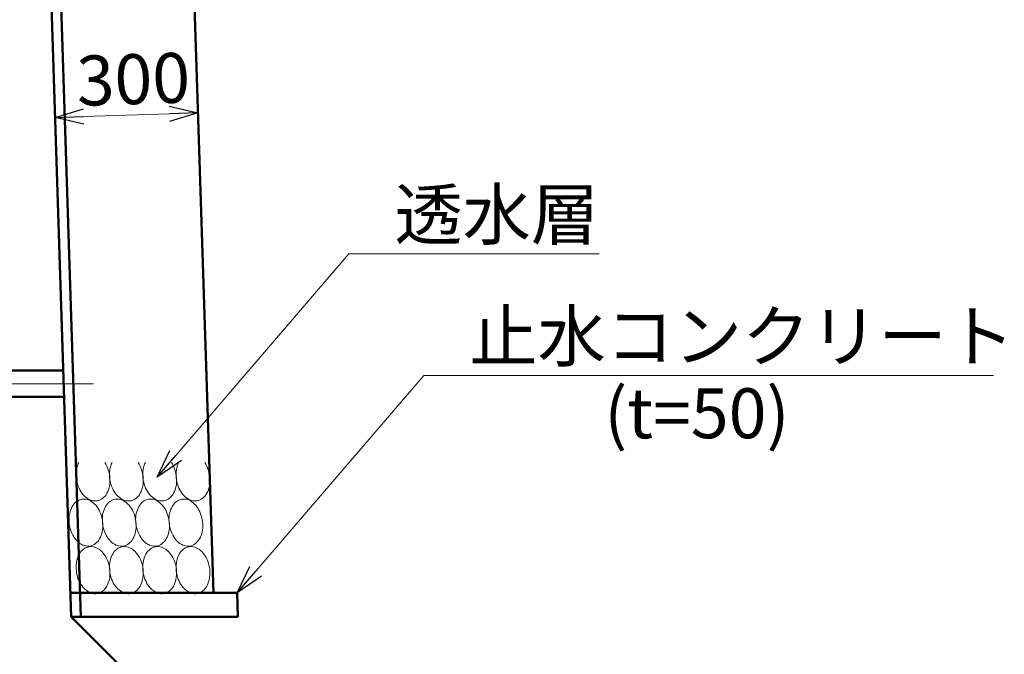
# Model space of a CAD drawing. Units: millimetres. Extents: x -1372863 to -1120563, y 253651 to 313051.
# Drawn here: x -1153077 to -1146180, y 288431 to 292880 of the extents above; entities that cross this region are included whole.
import ezdxf

# ---------------------------------------------------------------- set-up
doc = ezdxf.new("R2010")
doc.units = ezdxf.units.MM
doc.header["$LTSCALE"] = 25
doc.linetypes.add('CENTER', pattern=[50.8, 31.75, -6.35, 6.35, -6.35])
for name, color, linetype, lineweight in [('D-BMK', 2, 'CENTER', 13), ('D-DCR', 7, 'Continuous', 13), ('D-STR', 1, 'Continuous', 50), ('D-STR-DIM', 7, 'Continuous', 13), ('D-STR-HTXT', 7, 'Continuous', 13)]:
    doc.layers.add(name, color=color, linetype=linetype, lineweight=lineweight)
doc.styles.add('ＭＳ ゴシック', font='txt')

msp = doc.modelspace()

# ---------------------------------------------------------------- linework, layer by layer
at = {"color": 0, "linetype": 'Continuous', "lineweight": -2}
for p, q in [((-1152828.3, 292195), (-1152630.1, 292255)), ((-1152030.4, 292274.3), (-1151828.8, 292227.1)), ((-1151828.8, 292227.1), (-1152028.7, 292220.7)), ((-1151828.8, 292227.1), (-1152027, 292167.1)), ((-1152828.3, 292195), (-1152628.4, 292201.4)), ((-1152626.7, 292147.8), (-1152828.3, 292195)), ((-1152113.9, 289673.4), (-1152024.4, 289860.1)), ((-1152113.9, 289673.4), (-1151983.7, 289825.3)), ((-1151943.1, 289790.4), (-1152113.9, 289673.4)), ((-1151553.7, 288861.4), (-1151464.3, 289048.2)), ((-1151553.7, 288861.4), (-1151423.6, 289013.3)), ((-1151382.9, 288978.4), (-1151553.7, 288861.4))]:
    msp.add_line(p, q, dxfattribs=at)
at = {"layer": 'D-BMK', "linetype": 'Continuous', "ltscale": 0.4}
msp.add_line((-1153559.5, 290328.1), (-1152559.5, 290328.1), dxfattribs=at)
at = {"layer": 'D-DCR', "linetype": 'Continuous'}
for p, q in [((-1152673.1, 289751.3), (-1152676.5, 289738.2)), ((-1152668.8, 289763.8), (-1152673.1, 289751.3)), ((-1152663.7, 289775.5), (-1152668.8, 289763.8)), ((-1152473.7, 289763.8), (-1152480.9, 289775.5)), ((-1152467.2, 289751.3), (-1152473.7, 289763.8)), ((-1152461.4, 289738.2), (-1152467.2, 289751.3)), ((-1152439.8, 289751.3), (-1152443.2, 289738.2)), ((-1152435.5, 289763.8), (-1152439.8, 289751.3)), ((-1152430.3, 289775.5), (-1152435.5, 289763.8)), ((-1152240.4, 289763.8), (-1152247.6, 289775.5)), ((-1152233.9, 289751.3), (-1152240.4, 289763.8)), ((-1152228.1, 289738.2), (-1152233.9, 289751.3)), ((-1152206.4, 289751.3), (-1152209.9, 289738.2)), ((-1152202.1, 289763.8), (-1152206.4, 289751.3)), ((-1152197, 289775.5), (-1152202.1, 289763.8)), ((-1152007, 289763.8), (-1152014.2, 289775.5)), ((-1152000.5, 289751.3), (-1152007, 289763.8)), ((-1151994.8, 289738.2), (-1152000.5, 289751.3)), ((-1151973.1, 289751.3), (-1151976.5, 289738.2)), ((-1151968.8, 289763.8), (-1151973.1, 289751.3)), ((-1151963.7, 289775.5), (-1151968.8, 289763.8)), ((-1151773.7, 289763.8), (-1151780.9, 289775.5)), ((-1151767.2, 289751.3), (-1151773.7, 289763.8)), ((-1151761.4, 289738.2), (-1151767.2, 289751.3)), ((-1152680.8, 289710.6), (-1152681.5, 289696.3)), ((-1152681.5, 289696.3), (-1152681.3, 289681.8)), ((-1152681.3, 289681.8), (-1152680.2, 289667.2)), ((-1152679.1, 289724.6), (-1152680.8, 289710.6)), ((-1152676.5, 289738.2), (-1152679.1, 289724.6)), ((-1152456.4, 289724.6), (-1152461.4, 289738.2)), ((-1152452.3, 289710.6), (-1152456.4, 289724.6)), ((-1152449, 289696.3), (-1152452.3, 289710.6)), ((-1152446.6, 289681.8), (-1152449, 289696.3)), ((-1152447.4, 289710.6), (-1152448.2, 289696.3)), ((-1152448.2, 289696.3), (-1152448, 289681.8)), ((-1152448, 289681.8), (-1152446.9, 289667.2)), ((-1152445.8, 289724.6), (-1152447.4, 289710.6)), ((-1152445.2, 289667.2), (-1152446.6, 289681.8)), ((-1152443.2, 289738.2), (-1152445.8, 289724.6)), ((-1152223.1, 289724.6), (-1152228.1, 289738.2)), ((-1152219, 289710.6), (-1152223.1, 289724.6)), ((-1152215.7, 289696.3), (-1152219, 289710.6)), ((-1152213.3, 289681.8), (-1152215.7, 289696.3)), ((-1152214.1, 289710.6), (-1152214.8, 289696.3)), ((-1152214.8, 289696.3), (-1152214.7, 289681.8)), ((-1152214.7, 289681.8), (-1152213.6, 289667.2)), ((-1152212.4, 289724.6), (-1152214.1, 289710.6)), ((-1152211.8, 289667.2), (-1152213.3, 289681.8)), ((-1152209.9, 289738.2), (-1152212.4, 289724.6)), ((-1151989.8, 289724.6), (-1151994.8, 289738.2)), ((-1151985.6, 289710.6), (-1151989.8, 289724.6)), ((-1151982.4, 289696.3), (-1151985.6, 289710.6)), ((-1151980, 289681.8), (-1151982.4, 289696.3)), ((-1151980.8, 289710.6), (-1151981.5, 289696.3)), ((-1151981.5, 289696.3), (-1151981.3, 289681.8)), ((-1151981.3, 289681.8), (-1151980.2, 289667.2)), ((-1151979.1, 289724.6), (-1151980.8, 289710.6)), ((-1151978.5, 289667.2), (-1151980, 289681.8)), ((-1151976.5, 289738.2), (-1151979.1, 289724.6)), ((-1151756.4, 289724.6), (-1151761.4, 289738.2)), ((-1151752.3, 289710.6), (-1151756.4, 289724.6)), ((-1151749, 289696.3), (-1151752.3, 289710.6)), ((-1151746.6, 289681.8), (-1151749, 289696.3)), ((-1151745.2, 289667.2), (-1151746.6, 289681.8)), ((-1152680.2, 289667.2), (-1152678.2, 289652.6)), ((-1152678.2, 289652.6), (-1152675.3, 289638.2)), ((-1152675.3, 289638.2), (-1152671.5, 289624)), ((-1152671.5, 289624), (-1152666.9, 289610.3)), ((-1152666.9, 289610.3), (-1152661.4, 289596.9)), ((-1152451.5, 289596.9), (-1152448.4, 289610.3)), ((-1152448.4, 289610.3), (-1152446.2, 289624)), ((-1152446.9, 289667.2), (-1152444.9, 289652.6)), ((-1152446.2, 289624), (-1152444.9, 289638.2)), ((-1152444.6, 289652.6), (-1152445.2, 289667.2)), ((-1152444.9, 289638.2), (-1152444.6, 289652.6)), ((-1152444.9, 289652.6), (-1152442, 289638.2)), ((-1152442, 289638.2), (-1152438.2, 289624)), ((-1152438.2, 289624), (-1152433.5, 289610.3)), ((-1152433.5, 289610.3), (-1152428.1, 289596.9)), ((-1152218.2, 289596.9), (-1152215.1, 289610.3)), ((-1152215.1, 289610.3), (-1152212.9, 289624)), ((-1152213.6, 289667.2), (-1152211.5, 289652.6)), ((-1152212.9, 289624), (-1152211.6, 289638.2)), ((-1152211.3, 289652.6), (-1152211.8, 289667.2)), ((-1152211.6, 289638.2), (-1152211.3, 289652.6)), ((-1152211.5, 289652.6), (-1152208.6, 289638.2)), ((-1152208.6, 289638.2), (-1152204.8, 289624)), ((-1152204.8, 289624), (-1152200.2, 289610.3)), ((-1152200.2, 289610.3), (-1152194.8, 289596.9)), ((-1151984.8, 289596.9), (-1151981.7, 289610.3)), ((-1151981.7, 289610.3), (-1151979.6, 289624)), ((-1151980.2, 289667.2), (-1151978.2, 289652.6)), ((-1151979.6, 289624), (-1151978.3, 289638.2)), ((-1151977.9, 289652.6), (-1151978.5, 289667.2)), ((-1151978.3, 289638.2), (-1151977.9, 289652.6)), ((-1151978.2, 289652.6), (-1151975.3, 289638.2)), ((-1151975.3, 289638.2), (-1151971.5, 289624)), ((-1151971.5, 289624), (-1151966.9, 289610.3)), ((-1151966.9, 289610.3), (-1151961.4, 289596.9)), ((-1151751.5, 289596.9), (-1151748.4, 289610.3)), ((-1151748.4, 289610.3), (-1151746.2, 289624)), ((-1151746.2, 289624), (-1151744.9, 289638.2)), ((-1151744.6, 289652.6), (-1151745.2, 289667.2)), ((-1151744.9, 289638.2), (-1151744.6, 289652.6)), ((-1152661.4, 289596.9), (-1152655.2, 289584.2)), ((-1152655.2, 289584.2), (-1152648.3, 289572.2)), ((-1152648.3, 289572.2), (-1152640.7, 289560.9)), ((-1152640.7, 289560.9), (-1152632.5, 289550.5)), ((-1152632.5, 289550.5), (-1152623.8, 289541)), ((-1152623.8, 289541), (-1152614.6, 289532.5)), ((-1152486.9, 289532.5), (-1152479.2, 289541)), ((-1152479.2, 289541), (-1152472.2, 289550.5)), ((-1152472.2, 289550.5), (-1152465.8, 289560.9)), ((-1152465.8, 289560.9), (-1152460.2, 289572.2)), ((-1152460.2, 289572.2), (-1152455.4, 289584.2)), ((-1152455.4, 289584.2), (-1152451.5, 289596.9)), ((-1152428.1, 289596.9), (-1152421.9, 289584.2)), ((-1152421.9, 289584.2), (-1152415, 289572.2)), ((-1152415, 289572.2), (-1152407.4, 289560.9)), ((-1152407.4, 289560.9), (-1152399.2, 289550.5)), ((-1152399.2, 289550.5), (-1152390.5, 289541)), ((-1152390.5, 289541), (-1152381.3, 289532.5)), ((-1152253.6, 289532.5), (-1152245.9, 289541)), ((-1152245.9, 289541), (-1152238.8, 289550.5)), ((-1152238.8, 289550.5), (-1152232.5, 289560.9)), ((-1152232.5, 289560.9), (-1152226.9, 289572.2)), ((-1152226.9, 289572.2), (-1152222.1, 289584.2)), ((-1152222.1, 289584.2), (-1152218.2, 289596.9)), ((-1152194.8, 289596.9), (-1152188.6, 289584.2)), ((-1152188.6, 289584.2), (-1152181.6, 289572.2)), ((-1152181.6, 289572.2), (-1152174.1, 289560.9)), ((-1152174.1, 289560.9), (-1152165.9, 289550.5)), ((-1152165.9, 289550.5), (-1152157.1, 289541)), ((-1152157.1, 289541), (-1152147.9, 289532.5)), ((-1152020.3, 289532.5), (-1152012.6, 289541)), ((-1152012.6, 289541), (-1152005.5, 289550.5)), ((-1152005.5, 289550.5), (-1151999.2, 289560.9)), ((-1151999.2, 289560.9), (-1151993.6, 289572.2)), ((-1151993.6, 289572.2), (-1151988.8, 289584.2)), ((-1151988.8, 289584.2), (-1151984.8, 289596.9)), ((-1151961.4, 289596.9), (-1151955.2, 289584.2)), ((-1151955.2, 289584.2), (-1151948.3, 289572.2)), ((-1151948.3, 289572.2), (-1151940.7, 289560.9)), ((-1151940.7, 289560.9), (-1151932.5, 289550.5)), ((-1151932.5, 289550.5), (-1151923.8, 289541)), ((-1151923.8, 289541), (-1151914.6, 289532.5)), ((-1151786.9, 289532.5), (-1151779.2, 289541)), ((-1151779.2, 289541), (-1151772.2, 289550.5)), ((-1151772.2, 289550.5), (-1151765.8, 289560.9)), ((-1151765.8, 289560.9), (-1151760.2, 289572.2)), ((-1151760.2, 289572.2), (-1151755.4, 289584.2)), ((-1151755.4, 289584.2), (-1151751.5, 289596.9)), ((-1152709.1, 289467.5), (-1152714.8, 289456.5)), ((-1152702.7, 289477.6), (-1152709.1, 289467.5)), ((-1152695.6, 289486.8), (-1152702.7, 289477.6)), ((-1152687.8, 289495), (-1152695.6, 289486.8)), ((-1152679.6, 289502.1), (-1152687.8, 289495)), ((-1152670.8, 289508.1), (-1152679.6, 289502.1)), ((-1152661.5, 289512.9), (-1152670.8, 289508.1)), ((-1152651.9, 289516.5), (-1152661.5, 289512.9)), ((-1152642, 289518.9), (-1152651.9, 289516.5)), ((-1152631.9, 289520), (-1152642, 289518.9)), ((-1152621.6, 289519.9), (-1152631.9, 289520)), ((-1152611.3, 289518.5), (-1152621.6, 289519.9)), ((-1152614.6, 289532.5), (-1152605, 289525.2)), ((-1152601, 289515.9), (-1152611.3, 289518.5)), ((-1152605, 289525.2), (-1152595, 289518.9)), ((-1152590.7, 289512.1), (-1152601, 289515.9)), ((-1152595, 289518.9), (-1152584.9, 289513.9)), ((-1152580.7, 289507), (-1152590.7, 289512.1)), ((-1152584.9, 289513.9), (-1152574.5, 289510.1)), ((-1152570.9, 289500.8), (-1152580.7, 289507)), ((-1152574.5, 289510.1), (-1152564.1, 289507.5)), ((-1152561.4, 289493.5), (-1152570.9, 289500.8)), ((-1152564.1, 289507.5), (-1152553.6, 289506.2)), ((-1152552.3, 289485.1), (-1152561.4, 289493.5)), ((-1152553.6, 289506.2), (-1152543.2, 289506.2)), ((-1152543.7, 289475.8), (-1152552.3, 289485.1)), ((-1152535.5, 289465.5), (-1152543.7, 289475.8)), ((-1152543.2, 289506.2), (-1152533, 289507.5)), ((-1152533, 289507.5), (-1152523, 289510.1)), ((-1152523, 289510.1), (-1152513.4, 289513.9)), ((-1152513.4, 289513.9), (-1152504.1, 289518.9)), ((-1152504.1, 289518.9), (-1152495.2, 289525.2)), ((-1152495.2, 289525.2), (-1152486.9, 289532.5)), ((-1152475.8, 289467.5), (-1152481.4, 289456.5)), ((-1152469.3, 289477.6), (-1152475.8, 289467.5)), ((-1152462.2, 289486.8), (-1152469.3, 289477.6)), ((-1152454.5, 289495), (-1152462.2, 289486.8)), ((-1152446.2, 289502.1), (-1152454.5, 289495)), ((-1152437.4, 289508.1), (-1152446.2, 289502.1)), ((-1152428.2, 289512.9), (-1152437.4, 289508.1)), ((-1152418.6, 289516.5), (-1152428.2, 289512.9)), ((-1152408.7, 289518.9), (-1152418.6, 289516.5)), ((-1152398.5, 289520), (-1152408.7, 289518.9)), ((-1152388.3, 289519.9), (-1152398.5, 289520)), ((-1152377.9, 289518.5), (-1152388.3, 289519.9)), ((-1152381.3, 289532.5), (-1152371.7, 289525.2)), ((-1152367.6, 289515.9), (-1152377.9, 289518.5)), ((-1152371.7, 289525.2), (-1152361.7, 289518.9)), ((-1152357.4, 289512.1), (-1152367.6, 289515.9)), ((-1152361.7, 289518.9), (-1152351.5, 289513.9)), ((-1152347.3, 289507), (-1152357.4, 289512.1)), ((-1152351.5, 289513.9), (-1152341.2, 289510.1)), ((-1152337.5, 289500.8), (-1152347.3, 289507)), ((-1152341.2, 289510.1), (-1152330.7, 289507.5)), ((-1152328, 289493.5), (-1152337.5, 289500.8)), ((-1152330.7, 289507.5), (-1152320.3, 289506.2)), ((-1152319, 289485.1), (-1152328, 289493.5)), ((-1152320.3, 289506.2), (-1152309.9, 289506.2)), ((-1152310.3, 289475.8), (-1152319, 289485.1)), ((-1152302.2, 289465.5), (-1152310.3, 289475.8)), ((-1152309.9, 289506.2), (-1152299.7, 289507.5)), ((-1152299.7, 289507.5), (-1152289.7, 289510.1)), ((-1152289.7, 289510.1), (-1152280, 289513.9)), ((-1152280, 289513.9), (-1152270.7, 289518.9)), ((-1152270.7, 289518.9), (-1152261.9, 289525.2)), ((-1152261.9, 289525.2), (-1152253.6, 289532.5)), ((-1152242.4, 289467.5), (-1152248.1, 289456.5)), ((-1152236, 289477.6), (-1152242.4, 289467.5)), ((-1152228.9, 289486.8), (-1152236, 289477.6)), ((-1152221.2, 289495), (-1152228.9, 289486.8)), ((-1152212.9, 289502.1), (-1152221.2, 289495)), ((-1152204.1, 289508.1), (-1152212.9, 289502.1)), ((-1152194.8, 289512.9), (-1152204.1, 289508.1)), ((-1152185.2, 289516.5), (-1152194.8, 289512.9)), ((-1152175.3, 289518.9), (-1152185.2, 289516.5)), ((-1152165.2, 289520), (-1152175.3, 289518.9)), ((-1152154.9, 289519.9), (-1152165.2, 289520)), ((-1152144.6, 289518.5), (-1152154.9, 289519.9)), ((-1152147.9, 289532.5), (-1152138.3, 289525.2)), ((-1152134.3, 289515.9), (-1152144.6, 289518.5)), ((-1152138.3, 289525.2), (-1152128.4, 289518.9)), ((-1152124.1, 289512.1), (-1152134.3, 289515.9)), ((-1152128.4, 289518.9), (-1152118.2, 289513.9)), ((-1152114, 289507), (-1152124.1, 289512.1)), ((-1152118.2, 289513.9), (-1152107.8, 289510.1)), ((-1152104.2, 289500.8), (-1152114, 289507)), ((-1152107.8, 289510.1), (-1152097.4, 289507.5)), ((-1152094.7, 289493.5), (-1152104.2, 289500.8)), ((-1152097.4, 289507.5), (-1152087, 289506.2)), ((-1152085.6, 289485.1), (-1152094.7, 289493.5)), ((-1152087, 289506.2), (-1152076.6, 289506.2)), ((-1152077, 289475.8), (-1152085.6, 289485.1)), ((-1152068.9, 289465.5), (-1152077, 289475.8)), ((-1152076.6, 289506.2), (-1152066.4, 289507.5)), ((-1152066.4, 289507.5), (-1152056.4, 289510.1)), ((-1152056.4, 289510.1), (-1152046.7, 289513.9)), ((-1152046.7, 289513.9), (-1152037.4, 289518.9)), ((-1152037.4, 289518.9), (-1152028.6, 289525.2)), ((-1152028.6, 289525.2), (-1152020.3, 289532.5)), ((-1152009.1, 289467.5), (-1152014.8, 289456.5)), ((-1152002.7, 289477.6), (-1152009.1, 289467.5)), ((-1151995.6, 289486.8), (-1152002.7, 289477.6)), ((-1151987.8, 289495), (-1151995.6, 289486.8)), ((-1151979.6, 289502.1), (-1151987.8, 289495)), ((-1151970.8, 289508.1), (-1151979.6, 289502.1)), ((-1151961.5, 289512.9), (-1151970.8, 289508.1)), ((-1151951.9, 289516.5), (-1151961.5, 289512.9)), ((-1151942, 289518.9), (-1151951.9, 289516.5)), ((-1151931.9, 289520), (-1151942, 289518.9)), ((-1151921.6, 289519.9), (-1151931.9, 289520)), ((-1151911.3, 289518.5), (-1151921.6, 289519.9)), ((-1151914.6, 289532.5), (-1151905, 289525.2)), ((-1151901, 289515.9), (-1151911.3, 289518.5)), ((-1151905, 289525.2), (-1151895, 289518.9)), ((-1151890.7, 289512.1), (-1151901, 289515.9)), ((-1151895, 289518.9), (-1151884.9, 289513.9)), ((-1151880.7, 289507), (-1151890.7, 289512.1)), ((-1151884.9, 289513.9), (-1151874.5, 289510.1)), ((-1151870.9, 289500.8), (-1151880.7, 289507)), ((-1151874.5, 289510.1), (-1151864.1, 289507.5)), ((-1151861.4, 289493.5), (-1151870.9, 289500.8)), ((-1151864.1, 289507.5), (-1151853.6, 289506.2)), ((-1151852.3, 289485.1), (-1151861.4, 289493.5)), ((-1151853.6, 289506.2), (-1151843.2, 289506.2)), ((-1151843.7, 289475.8), (-1151852.3, 289485.1)), ((-1151835.5, 289465.5), (-1151843.7, 289475.8)), ((-1151843.2, 289506.2), (-1151833, 289507.5)), ((-1151833, 289507.5), (-1151823, 289510.1)), ((-1151823, 289510.1), (-1151813.4, 289513.9)), ((-1151813.4, 289513.9), (-1151804.1, 289518.9)), ((-1151804.1, 289518.9), (-1151795.2, 289525.2)), ((-1151795.2, 289525.2), (-1151786.9, 289532.5)), ((-1152729.4, 289405.8), (-1152730.9, 289391.9)), ((-1152727, 289419.3), (-1152729.4, 289405.8)), ((-1152723.8, 289432.3), (-1152727, 289419.3)), ((-1152719.7, 289444.7), (-1152723.8, 289432.3)), ((-1152714.8, 289456.5), (-1152719.7, 289444.7)), ((-1152528, 289454.4), (-1152535.5, 289465.5)), ((-1152521.2, 289442.5), (-1152528, 289454.4)), ((-1152515, 289429.9), (-1152521.2, 289442.5)), ((-1152509.6, 289416.8), (-1152515, 289429.9)), ((-1152504.9, 289403.2), (-1152509.6, 289416.8)), ((-1152501.1, 289389.2), (-1152504.9, 289403.2)), ((-1152496.1, 289405.8), (-1152497.6, 289391.9)), ((-1152493.7, 289419.3), (-1152496.1, 289405.8)), ((-1152490.4, 289432.3), (-1152493.7, 289419.3)), ((-1152486.3, 289444.7), (-1152490.4, 289432.3)), ((-1152481.4, 289456.5), (-1152486.3, 289444.7)), ((-1152294.7, 289454.4), (-1152302.2, 289465.5)), ((-1152287.8, 289442.5), (-1152294.7, 289454.4)), ((-1152281.7, 289429.9), (-1152287.8, 289442.5)), ((-1152276.2, 289416.8), (-1152281.7, 289429.9)), ((-1152271.6, 289403.2), (-1152276.2, 289416.8)), ((-1152267.8, 289389.2), (-1152271.6, 289403.2)), ((-1152262.8, 289405.8), (-1152264.3, 289391.9)), ((-1152260.4, 289419.3), (-1152262.8, 289405.8)), ((-1152257.1, 289432.3), (-1152260.4, 289419.3)), ((-1152253, 289444.7), (-1152257.1, 289432.3)), ((-1152248.1, 289456.5), (-1152253, 289444.7)), ((-1152061.4, 289454.4), (-1152068.9, 289465.5)), ((-1152054.5, 289442.5), (-1152061.4, 289454.4)), ((-1152048.3, 289429.9), (-1152054.5, 289442.5)), ((-1152042.9, 289416.8), (-1152048.3, 289429.9)), ((-1152038.3, 289403.2), (-1152042.9, 289416.8)), ((-1152034.5, 289389.2), (-1152038.3, 289403.2)), ((-1152029.4, 289405.8), (-1152030.9, 289391.9)), ((-1152027, 289419.3), (-1152029.4, 289405.8)), ((-1152023.8, 289432.3), (-1152027, 289419.3)), ((-1152019.7, 289444.7), (-1152023.8, 289432.3)), ((-1152014.8, 289456.5), (-1152019.7, 289444.7)), ((-1151828, 289454.4), (-1151835.5, 289465.5)), ((-1151821.2, 289442.5), (-1151828, 289454.4)), ((-1151815, 289429.9), (-1151821.2, 289442.5)), ((-1151809.6, 289416.8), (-1151815, 289429.9)), ((-1151804.9, 289403.2), (-1151809.6, 289416.8)), ((-1151801.1, 289389.2), (-1151804.9, 289403.2)), ((-1152730.9, 289391.9), (-1152731.5, 289377.7)), ((-1152731.5, 289377.7), (-1152731.2, 289363.3)), ((-1152731.2, 289363.3), (-1152730, 289348.9)), ((-1152730, 289348.9), (-1152728, 289334.5)), ((-1152728, 289334.5), (-1152725, 289320.3)), ((-1152498.2, 289375), (-1152501.1, 289389.2)), ((-1152497.6, 289391.9), (-1152498.2, 289377.7)), ((-1152498.2, 289377.7), (-1152497.9, 289363.3)), ((-1152496.1, 289360.6), (-1152498.2, 289375)), ((-1152497.9, 289363.3), (-1152496.7, 289348.9)), ((-1152496.7, 289348.9), (-1152494.6, 289334.5)), ((-1152494.9, 289346.2), (-1152496.1, 289360.6)), ((-1152495.2, 289317.7), (-1152494.6, 289331.8)), ((-1152494.6, 289331.8), (-1152494.9, 289346.2)), ((-1152494.6, 289334.5), (-1152491.7, 289320.3)), ((-1152264.8, 289375), (-1152267.8, 289389.2)), ((-1152264.3, 289391.9), (-1152264.9, 289377.7)), ((-1152264.9, 289377.7), (-1152264.6, 289363.3)), ((-1152262.8, 289360.6), (-1152264.8, 289375)), ((-1152264.6, 289363.3), (-1152263.4, 289348.9)), ((-1152263.4, 289348.9), (-1152261.3, 289334.5)), ((-1152261.6, 289346.2), (-1152262.8, 289360.6)), ((-1152261.9, 289317.7), (-1152261.3, 289331.8)), ((-1152261.3, 289331.8), (-1152261.6, 289346.2)), ((-1152261.3, 289334.5), (-1152258.3, 289320.3)), ((-1152031.5, 289375), (-1152034.5, 289389.2)), ((-1152030.9, 289391.9), (-1152031.5, 289377.7)), ((-1152031.5, 289377.7), (-1152031.2, 289363.3)), ((-1152029.4, 289360.6), (-1152031.5, 289375)), ((-1152031.2, 289363.3), (-1152030, 289348.9)), ((-1152030, 289348.9), (-1152028, 289334.5)), ((-1152028.2, 289346.2), (-1152029.4, 289360.6)), ((-1152028.5, 289317.7), (-1152027.9, 289331.8)), ((-1152027.9, 289331.8), (-1152028.2, 289346.2)), ((-1152028, 289334.5), (-1152025, 289320.3)), ((-1151798.2, 289375), (-1151801.1, 289389.2)), ((-1151796.1, 289360.6), (-1151798.2, 289375)), ((-1151794.9, 289346.2), (-1151796.1, 289360.6)), ((-1151795.2, 289317.7), (-1151794.6, 289331.8)), ((-1151794.6, 289331.8), (-1151794.9, 289346.2)), ((-1152725, 289320.3), (-1152721.2, 289306.3)), ((-1152721.2, 289306.3), (-1152716.6, 289292.7)), ((-1152716.6, 289292.7), (-1152711.1, 289279.6)), ((-1152711.1, 289279.6), (-1152705, 289267)), ((-1152705, 289267), (-1152698.1, 289255.1)), ((-1152511.4, 289253), (-1152506.4, 289264.8)), ((-1152506.4, 289264.8), (-1152502.3, 289277.2)), ((-1152502.3, 289277.2), (-1152499.1, 289290.2)), ((-1152499.1, 289290.2), (-1152496.7, 289303.8)), ((-1152496.7, 289303.8), (-1152495.2, 289317.7)), ((-1152491.7, 289320.3), (-1152487.9, 289306.3)), ((-1152487.9, 289306.3), (-1152483.2, 289292.7)), ((-1152483.2, 289292.7), (-1152477.8, 289279.6)), ((-1152477.8, 289279.6), (-1152471.6, 289267)), ((-1152471.6, 289267), (-1152464.8, 289255.1)), ((-1152278, 289253), (-1152273.1, 289264.8)), ((-1152273.1, 289264.8), (-1152269, 289277.2)), ((-1152269, 289277.2), (-1152265.8, 289290.2)), ((-1152265.8, 289290.2), (-1152263.4, 289303.8)), ((-1152263.4, 289303.8), (-1152261.9, 289317.7)), ((-1152258.3, 289320.3), (-1152254.5, 289306.3)), ((-1152254.5, 289306.3), (-1152249.9, 289292.7)), ((-1152249.9, 289292.7), (-1152244.5, 289279.6)), ((-1152244.5, 289279.6), (-1152238.3, 289267)), ((-1152238.3, 289267), (-1152231.4, 289255.1)), ((-1152044.7, 289253), (-1152039.8, 289264.8)), ((-1152039.8, 289264.8), (-1152035.7, 289277.2)), ((-1152035.7, 289277.2), (-1152032.4, 289290.2)), ((-1152032.4, 289290.2), (-1152030, 289303.8)), ((-1152030, 289303.8), (-1152028.5, 289317.7)), ((-1152025, 289320.3), (-1152021.2, 289306.3)), ((-1152021.2, 289306.3), (-1152016.6, 289292.7)), ((-1152016.6, 289292.7), (-1152011.1, 289279.6)), ((-1152011.1, 289279.6), (-1152005, 289267)), ((-1152005, 289267), (-1151998.1, 289255.1)), ((-1151811.4, 289253), (-1151806.4, 289264.8)), ((-1151806.4, 289264.8), (-1151802.3, 289277.2)), ((-1151802.3, 289277.2), (-1151799.1, 289290.2)), ((-1151799.1, 289290.2), (-1151796.7, 289303.8)), ((-1151796.7, 289303.8), (-1151795.2, 289317.7)), ((-1152698.1, 289255.1), (-1152690.6, 289244)), ((-1152690.6, 289244), (-1152682.5, 289233.7)), ((-1152682.5, 289233.7), (-1152673.8, 289224.4)), ((-1152673.8, 289224.4), (-1152664.7, 289216)), ((-1152664.7, 289216), (-1152655.3, 289208.7)), ((-1152655.3, 289208.7), (-1152645.4, 289202.5)), ((-1152645.4, 289202.5), (-1152635.4, 289197.4)), ((-1152635.4, 289197.4), (-1152625.2, 289193.6)), ((-1152625.2, 289193.6), (-1152614.8, 289191)), ((-1152584.1, 289190.6), (-1152574.2, 289193)), ((-1152574.2, 289193), (-1152564.6, 289196.6)), ((-1152564.6, 289196.6), (-1152555.4, 289201.5)), ((-1152555.4, 289201.5), (-1152546.6, 289207.4)), ((-1152546.6, 289207.4), (-1152538.3, 289214.6)), ((-1152538.3, 289214.6), (-1152530.6, 289222.7)), ((-1152530.6, 289222.7), (-1152523.5, 289231.9)), ((-1152523.5, 289231.9), (-1152517, 289242)), ((-1152517, 289242), (-1152511.4, 289253)), ((-1152464.8, 289255.1), (-1152457.2, 289244)), ((-1152457.2, 289244), (-1152449.1, 289233.7)), ((-1152449.1, 289233.7), (-1152440.5, 289224.4)), ((-1152440.5, 289224.4), (-1152431.4, 289216)), ((-1152431.4, 289216), (-1152421.9, 289208.7)), ((-1152421.9, 289208.7), (-1152412.1, 289202.5)), ((-1152412.1, 289202.5), (-1152402.1, 289197.4)), ((-1152402.1, 289197.4), (-1152391.8, 289193.6)), ((-1152391.8, 289193.6), (-1152381.5, 289191)), ((-1152350.8, 289190.6), (-1152340.9, 289193)), ((-1152340.9, 289193), (-1152331.3, 289196.6)), ((-1152331.3, 289196.6), (-1152322, 289201.5)), ((-1152322, 289201.5), (-1152313.2, 289207.4)), ((-1152313.2, 289207.4), (-1152304.9, 289214.6)), ((-1152304.9, 289214.6), (-1152297.2, 289222.7)), ((-1152297.2, 289222.7), (-1152290.1, 289231.9)), ((-1152290.1, 289231.9), (-1152283.7, 289242)), ((-1152283.7, 289242), (-1152278, 289253)), ((-1152231.4, 289255.1), (-1152223.9, 289244)), ((-1152223.9, 289244), (-1152215.8, 289233.7)), ((-1152215.8, 289233.7), (-1152207.2, 289224.4)), ((-1152207.2, 289224.4), (-1152198.1, 289216)), ((-1152198.1, 289216), (-1152188.6, 289208.7)), ((-1152188.6, 289208.7), (-1152178.8, 289202.5)), ((-1152178.8, 289202.5), (-1152168.7, 289197.4)), ((-1152168.7, 289197.4), (-1152158.5, 289193.6)), ((-1152158.5, 289193.6), (-1152148.2, 289191)), ((-1152117.5, 289190.6), (-1152107.6, 289193)), ((-1152107.6, 289193), (-1152097.9, 289196.6)), ((-1152097.9, 289196.6), (-1152088.7, 289201.5)), ((-1152088.7, 289201.5), (-1152079.9, 289207.4)), ((-1152079.9, 289207.4), (-1152071.6, 289214.6)), ((-1152071.6, 289214.6), (-1152063.9, 289222.7)), ((-1152063.9, 289222.7), (-1152056.8, 289231.9)), ((-1152056.8, 289231.9), (-1152050.4, 289242)), ((-1152050.4, 289242), (-1152044.7, 289253)), ((-1151998.1, 289255.1), (-1151990.6, 289244)), ((-1151990.6, 289244), (-1151982.5, 289233.7)), ((-1151982.5, 289233.7), (-1151973.8, 289224.4)), ((-1151973.8, 289224.4), (-1151964.7, 289216)), ((-1151964.7, 289216), (-1151955.3, 289208.7)), ((-1151955.3, 289208.7), (-1151945.4, 289202.5)), ((-1151945.4, 289202.5), (-1151935.4, 289197.4)), ((-1151935.4, 289197.4), (-1151925.2, 289193.6)), ((-1151925.2, 289193.6), (-1151914.8, 289191)), ((-1151884.1, 289190.6), (-1151874.2, 289193)), ((-1151874.2, 289193), (-1151864.6, 289196.6)), ((-1151864.6, 289196.6), (-1151855.4, 289201.5)), ((-1151855.4, 289201.5), (-1151846.6, 289207.4)), ((-1151846.6, 289207.4), (-1151838.3, 289214.6)), ((-1151838.3, 289214.6), (-1151830.6, 289222.7)), ((-1151830.6, 289222.7), (-1151823.5, 289231.9)), ((-1151823.5, 289231.9), (-1151817, 289242)), ((-1151817, 289242), (-1151811.4, 289253)), ((-1152664.8, 289123.2), (-1152669.7, 289111.4)), ((-1152659.1, 289134.1), (-1152664.8, 289123.2)), ((-1152652.7, 289144.3), (-1152659.1, 289134.1)), ((-1152645.6, 289153.4), (-1152652.7, 289144.3)), ((-1152637.8, 289161.6), (-1152645.6, 289153.4)), ((-1152629.6, 289168.7), (-1152637.8, 289161.6)), ((-1152620.8, 289174.7), (-1152629.6, 289168.7)), ((-1152611.5, 289179.5), (-1152620.8, 289174.7)), ((-1152614.8, 289191), (-1152604.5, 289189.6)), ((-1152601.9, 289183.2), (-1152611.5, 289179.5)), ((-1152604.5, 289189.6), (-1152594.2, 289189.5)), ((-1152592, 289185.6), (-1152601.9, 289183.2)), ((-1152594.2, 289189.5), (-1152584.1, 289190.6)), ((-1152581.9, 289186.7), (-1152592, 289185.6)), ((-1152571.6, 289186.6), (-1152581.9, 289186.7)), ((-1152561.3, 289185.2), (-1152571.6, 289186.6)), ((-1152551, 289182.6), (-1152561.3, 289185.2)), ((-1152540.7, 289178.7), (-1152551, 289182.6)), ((-1152530.7, 289173.7), (-1152540.7, 289178.7)), ((-1152520.9, 289167.5), (-1152530.7, 289173.7)), ((-1152511.4, 289160.2), (-1152520.9, 289167.5)), ((-1152502.3, 289151.8), (-1152511.4, 289160.2)), ((-1152493.7, 289142.4), (-1152502.3, 289151.8)), ((-1152485.5, 289132.2), (-1152493.7, 289142.4)), ((-1152478, 289121), (-1152485.5, 289132.2)), ((-1152431.4, 289123.2), (-1152436.3, 289111.4)), ((-1152425.8, 289134.1), (-1152431.4, 289123.2)), ((-1152419.3, 289144.3), (-1152425.8, 289134.1)), ((-1152412.2, 289153.4), (-1152419.3, 289144.3)), ((-1152404.5, 289161.6), (-1152412.2, 289153.4)), ((-1152396.2, 289168.7), (-1152404.5, 289161.6)), ((-1152387.4, 289174.7), (-1152396.2, 289168.7)), ((-1152378.2, 289179.5), (-1152387.4, 289174.7)), ((-1152381.5, 289191), (-1152371.2, 289189.6)), ((-1152368.6, 289183.2), (-1152378.2, 289179.5)), ((-1152371.2, 289189.6), (-1152360.9, 289189.5)), ((-1152358.7, 289185.6), (-1152368.6, 289183.2)), ((-1152360.9, 289189.5), (-1152350.8, 289190.6)), ((-1152348.5, 289186.7), (-1152358.7, 289185.6)), ((-1152338.3, 289186.6), (-1152348.5, 289186.7)), ((-1152327.9, 289185.2), (-1152338.3, 289186.6)), ((-1152317.6, 289182.6), (-1152327.9, 289185.2)), ((-1152307.4, 289178.7), (-1152317.6, 289182.6)), ((-1152297.3, 289173.7), (-1152307.4, 289178.7)), ((-1152287.5, 289167.5), (-1152297.3, 289173.7)), ((-1152278, 289160.2), (-1152287.5, 289167.5)), ((-1152269, 289151.8), (-1152278, 289160.2)), ((-1152260.3, 289142.4), (-1152269, 289151.8)), ((-1152252.2, 289132.2), (-1152260.3, 289142.4)), ((-1152244.7, 289121), (-1152252.2, 289132.2)), ((-1152198.1, 289123.2), (-1152203, 289111.4)), ((-1152192.4, 289134.1), (-1152198.1, 289123.2)), ((-1152186, 289144.3), (-1152192.4, 289134.1)), ((-1152178.9, 289153.4), (-1152186, 289144.3)), ((-1152171.2, 289161.6), (-1152178.9, 289153.4)), ((-1152162.9, 289168.7), (-1152171.2, 289161.6)), ((-1152154.1, 289174.7), (-1152162.9, 289168.7)), ((-1152144.8, 289179.5), (-1152154.1, 289174.7)), ((-1152148.2, 289191), (-1152137.8, 289189.6)), ((-1152135.2, 289183.2), (-1152144.8, 289179.5)), ((-1152137.8, 289189.6), (-1152127.6, 289189.5)), ((-1152125.3, 289185.6), (-1152135.2, 289183.2)), ((-1152127.6, 289189.5), (-1152117.5, 289190.6)), ((-1152115.2, 289186.7), (-1152125.3, 289185.6)), ((-1152104.9, 289186.6), (-1152115.2, 289186.7)), ((-1152094.6, 289185.2), (-1152104.9, 289186.6)), ((-1152084.3, 289182.6), (-1152094.6, 289185.2)), ((-1152074.1, 289178.7), (-1152084.3, 289182.6)), ((-1152064, 289173.7), (-1152074.1, 289178.7)), ((-1152054.2, 289167.5), (-1152064, 289173.7)), ((-1152044.7, 289160.2), (-1152054.2, 289167.5)), ((-1152035.6, 289151.8), (-1152044.7, 289160.2)), ((-1152027, 289142.4), (-1152035.6, 289151.8)), ((-1152018.9, 289132.2), (-1152027, 289142.4)), ((-1152011.4, 289121), (-1152018.9, 289132.2)), ((-1151964.8, 289123.2), (-1151969.7, 289111.4)), ((-1151959.1, 289134.1), (-1151964.8, 289123.2)), ((-1151952.7, 289144.3), (-1151959.1, 289134.1)), ((-1151945.6, 289153.4), (-1151952.7, 289144.3)), ((-1151937.8, 289161.6), (-1151945.6, 289153.4)), ((-1151929.6, 289168.7), (-1151937.8, 289161.6)), ((-1151920.8, 289174.7), (-1151929.6, 289168.7)), ((-1151911.5, 289179.5), (-1151920.8, 289174.7)), ((-1151914.8, 289191), (-1151904.5, 289189.6)), ((-1151901.9, 289183.2), (-1151911.5, 289179.5)), ((-1151904.5, 289189.6), (-1151894.2, 289189.5)), ((-1151892, 289185.6), (-1151901.9, 289183.2)), ((-1151894.2, 289189.5), (-1151884.1, 289190.6)), ((-1151881.9, 289186.7), (-1151892, 289185.6)), ((-1151871.6, 289186.6), (-1151881.9, 289186.7)), ((-1151861.3, 289185.2), (-1151871.6, 289186.6)), ((-1151851, 289182.6), (-1151861.3, 289185.2)), ((-1151840.7, 289178.7), (-1151851, 289182.6)), ((-1151830.7, 289173.7), (-1151840.7, 289178.7)), ((-1151820.9, 289167.5), (-1151830.7, 289173.7)), ((-1151811.4, 289160.2), (-1151820.9, 289167.5)), ((-1151802.3, 289151.8), (-1151811.4, 289160.2)), ((-1151793.7, 289142.4), (-1151802.3, 289151.8)), ((-1151785.5, 289132.2), (-1151793.7, 289142.4)), ((-1151778, 289121), (-1151785.5, 289132.2)), ((-1152680.9, 289058.5), (-1152681.5, 289044.3)), ((-1152679.4, 289072.4), (-1152680.9, 289058.5)), ((-1152677, 289085.9), (-1152679.4, 289072.4)), ((-1152673.8, 289099), (-1152677, 289085.9)), ((-1152669.7, 289111.4), (-1152673.8, 289099)), ((-1152471.2, 289109.2), (-1152478, 289121)), ((-1152465, 289096.6), (-1152471.2, 289109.2)), ((-1152459.6, 289083.5), (-1152465, 289096.6)), ((-1152454.9, 289069.9), (-1152459.6, 289083.5)), ((-1152451.1, 289055.9), (-1152454.9, 289069.9)), ((-1152448.2, 289041.7), (-1152451.1, 289055.9)), ((-1152447.6, 289058.5), (-1152448.2, 289044.3)), ((-1152446.1, 289072.4), (-1152447.6, 289058.5)), ((-1152443.7, 289085.9), (-1152446.1, 289072.4)), ((-1152440.4, 289099), (-1152443.7, 289085.9)), ((-1152436.3, 289111.4), (-1152440.4, 289099)), ((-1152237.8, 289109.2), (-1152244.7, 289121)), ((-1152231.7, 289096.6), (-1152237.8, 289109.2)), ((-1152226.2, 289083.5), (-1152231.7, 289096.6)), ((-1152221.6, 289069.9), (-1152226.2, 289083.5)), ((-1152217.8, 289055.9), (-1152221.6, 289069.9)), ((-1152214.8, 289041.7), (-1152217.8, 289055.9)), ((-1152214.3, 289058.5), (-1152214.9, 289044.3)), ((-1152212.8, 289072.4), (-1152214.3, 289058.5)), ((-1152210.4, 289085.9), (-1152212.8, 289072.4)), ((-1152207.1, 289099), (-1152210.4, 289085.9)), ((-1152203, 289111.4), (-1152207.1, 289099)), ((-1152004.5, 289109.2), (-1152011.4, 289121)), ((-1151998.3, 289096.6), (-1152004.5, 289109.2)), ((-1151992.9, 289083.5), (-1151998.3, 289096.6)), ((-1151988.3, 289069.9), (-1151992.9, 289083.5)), ((-1151984.5, 289055.9), (-1151988.3, 289069.9)), ((-1151981.5, 289041.7), (-1151984.5, 289055.9)), ((-1151980.9, 289058.5), (-1151981.5, 289044.3)), ((-1151979.4, 289072.4), (-1151980.9, 289058.5)), ((-1151977, 289085.9), (-1151979.4, 289072.4)), ((-1151973.8, 289099), (-1151977, 289085.9)), ((-1151969.7, 289111.4), (-1151973.8, 289099)), ((-1151771.2, 289109.2), (-1151778, 289121)), ((-1151765, 289096.6), (-1151771.2, 289109.2)), ((-1151759.6, 289083.5), (-1151765, 289096.6)), ((-1151754.9, 289069.9), (-1151759.6, 289083.5)), ((-1151751.1, 289055.9), (-1151754.9, 289069.9)), ((-1151748.2, 289041.7), (-1151751.1, 289055.9)), ((-1152681.5, 289044.3), (-1152681.2, 289030)), ((-1152681.2, 289030), (-1152680, 289015.5)), ((-1152680, 289015.5), (-1152678, 289001.2)), ((-1152678, 289001.2), (-1152675, 288986.9)), ((-1152675, 288986.9), (-1152671.2, 288973)), ((-1152448.2, 289044.3), (-1152447.9, 289030)), ((-1152446.1, 289027.3), (-1152448.2, 289041.7)), ((-1152447.9, 289030), (-1152446.7, 289015.5)), ((-1152446.7, 289015.5), (-1152444.6, 289001.2)), ((-1152444.9, 289012.9), (-1152446.1, 289027.3)), ((-1152445.2, 288984.3), (-1152444.6, 288998.5)), ((-1152444.6, 288998.5), (-1152444.9, 289012.9)), ((-1152444.6, 289001.2), (-1152441.7, 288986.9)), ((-1152441.7, 288986.9), (-1152437.9, 288973)), ((-1152214.9, 289044.3), (-1152214.6, 289030)), ((-1152212.8, 289027.3), (-1152214.8, 289041.7)), ((-1152214.6, 289030), (-1152213.4, 289015.5)), ((-1152213.4, 289015.5), (-1152211.3, 289001.2)), ((-1152211.6, 289012.9), (-1152212.8, 289027.3)), ((-1152211.9, 288984.3), (-1152211.3, 288998.5)), ((-1152211.3, 288998.5), (-1152211.6, 289012.9)), ((-1152211.3, 289001.2), (-1152208.3, 288986.9)), ((-1152208.3, 288986.9), (-1152204.5, 288973)), ((-1151981.5, 289044.3), (-1151981.2, 289030)), ((-1151979.4, 289027.3), (-1151981.5, 289041.7)), ((-1151981.2, 289030), (-1151980, 289015.5)), ((-1151980, 289015.5), (-1151978, 289001.2)), ((-1151978.2, 289012.9), (-1151979.4, 289027.3)), ((-1151978.5, 288984.3), (-1151977.9, 288998.5)), ((-1151977.9, 288998.5), (-1151978.2, 289012.9)), ((-1151978, 289001.2), (-1151975, 288986.9)), ((-1151975, 288986.9), (-1151971.2, 288973)), ((-1151746.1, 289027.3), (-1151748.2, 289041.7)), ((-1151744.9, 289012.9), (-1151746.1, 289027.3)), ((-1151745.2, 288984.3), (-1151744.6, 288998.5)), ((-1151744.6, 288998.5), (-1151744.9, 289012.9)), ((-1152671.2, 288973), (-1152666.6, 288959.4)), ((-1152666.6, 288959.4), (-1152661.1, 288946.2)), ((-1152661.1, 288946.2), (-1152655, 288933.7)), ((-1152655, 288933.7), (-1152648.1, 288921.8)), ((-1152648.1, 288921.8), (-1152640.6, 288910.7)), ((-1152467, 288908.7), (-1152461.4, 288919.7)), ((-1152461.4, 288919.7), (-1152456.4, 288931.4)), ((-1152456.4, 288931.4), (-1152452.3, 288943.9)), ((-1152452.3, 288943.9), (-1152449.1, 288956.9)), ((-1152449.1, 288956.9), (-1152446.7, 288970.4)), ((-1152446.7, 288970.4), (-1152445.2, 288984.3)), ((-1152437.9, 288973), (-1152433.2, 288959.4)), ((-1152433.2, 288959.4), (-1152427.8, 288946.2)), ((-1152427.8, 288946.2), (-1152421.6, 288933.7)), ((-1152421.6, 288933.7), (-1152414.8, 288921.8)), ((-1152414.8, 288921.8), (-1152407.2, 288910.7)), ((-1152233.7, 288908.7), (-1152228, 288919.7)), ((-1152228, 288919.7), (-1152223.1, 288931.4)), ((-1152223.1, 288931.4), (-1152219, 288943.9)), ((-1152219, 288943.9), (-1152215.8, 288956.9)), ((-1152215.8, 288956.9), (-1152213.4, 288970.4)), ((-1152213.4, 288970.4), (-1152211.9, 288984.3)), ((-1152204.5, 288973), (-1152199.9, 288959.4)), ((-1152199.9, 288959.4), (-1152194.5, 288946.2)), ((-1152194.5, 288946.2), (-1152188.3, 288933.7)), ((-1152188.3, 288933.7), (-1152181.4, 288921.8)), ((-1152181.4, 288921.8), (-1152173.9, 288910.7)), ((-1152000.4, 288908.7), (-1151994.7, 288919.7)), ((-1151994.7, 288919.7), (-1151989.8, 288931.4)), ((-1151989.8, 288931.4), (-1151985.7, 288943.9)), ((-1151985.7, 288943.9), (-1151982.4, 288956.9)), ((-1151982.4, 288956.9), (-1151980, 288970.4)), ((-1151980, 288970.4), (-1151978.5, 288984.3)), ((-1151971.2, 288973), (-1151966.6, 288959.4)), ((-1151966.6, 288959.4), (-1151961.1, 288946.2)), ((-1151961.1, 288946.2), (-1151955, 288933.7)), ((-1151955, 288933.7), (-1151948.1, 288921.8)), ((-1151948.1, 288921.8), (-1151940.6, 288910.7)), ((-1151767, 288908.7), (-1151761.4, 288919.7)), ((-1151761.4, 288919.7), (-1151756.4, 288931.4)), ((-1151756.4, 288931.4), (-1151752.3, 288943.9)), ((-1151752.3, 288943.9), (-1151749.1, 288956.9)), ((-1151749.1, 288956.9), (-1151746.7, 288970.4)), ((-1151746.7, 288970.4), (-1151745.2, 288984.3)), ((-1152640.6, 288910.7), (-1152632.5, 288900.4)), ((-1152632.5, 288900.4), (-1152623.8, 288891)), ((-1152623.8, 288891), (-1152614.7, 288882.7)), ((-1152614.7, 288882.7), (-1152605.3, 288875.4)), ((-1152605.3, 288875.4), (-1152595.4, 288869.1)), ((-1152595.4, 288869.1), (-1152585.4, 288864.1)), ((-1152585.4, 288864.1), (-1152575.2, 288860.3)), ((-1152575.2, 288860.3), (-1152564.8, 288857.6)), ((-1152564.8, 288857.6), (-1152554.5, 288856.3)), ((-1152554.5, 288856.3), (-1152544.2, 288856.1)), ((-1152544.2, 288856.1), (-1152534.1, 288857.3)), ((-1152534.1, 288857.3), (-1152524.2, 288859.7)), ((-1152524.2, 288859.7), (-1152514.6, 288863.3)), ((-1152514.6, 288863.3), (-1152505.4, 288868.1)), ((-1152505.4, 288868.1), (-1152496.6, 288874.1)), ((-1152496.6, 288874.1), (-1152488.3, 288881.2)), ((-1152488.3, 288881.2), (-1152480.6, 288889.4)), ((-1152480.6, 288889.4), (-1152473.5, 288898.6)), ((-1152473.5, 288898.6), (-1152467, 288908.7)), ((-1152407.2, 288910.7), (-1152399.1, 288900.4)), ((-1152399.1, 288900.4), (-1152390.5, 288891)), ((-1152390.5, 288891), (-1152381.4, 288882.7)), ((-1152381.4, 288882.7), (-1152371.9, 288875.4)), ((-1152371.9, 288875.4), (-1152362.1, 288869.1)), ((-1152362.1, 288869.1), (-1152352.1, 288864.1)), ((-1152352.1, 288864.1), (-1152341.8, 288860.3)), ((-1152341.8, 288860.3), (-1152331.5, 288857.6)), ((-1152331.5, 288857.6), (-1152321.2, 288856.3)), ((-1152321.2, 288856.3), (-1152310.9, 288856.1)), ((-1152310.9, 288856.1), (-1152300.8, 288857.3)), ((-1152300.8, 288857.3), (-1152290.9, 288859.7)), ((-1152290.9, 288859.7), (-1152281.3, 288863.3)), ((-1152281.3, 288863.3), (-1152272, 288868.1)), ((-1152272, 288868.1), (-1152263.2, 288874.1)), ((-1152263.2, 288874.1), (-1152254.9, 288881.2)), ((-1152254.9, 288881.2), (-1152247.2, 288889.4)), ((-1152247.2, 288889.4), (-1152240.1, 288898.6)), ((-1152240.1, 288898.6), (-1152233.7, 288908.7)), ((-1152173.9, 288910.7), (-1152165.8, 288900.4)), ((-1152165.8, 288900.4), (-1152157.2, 288891)), ((-1152157.2, 288891), (-1152148.1, 288882.7)), ((-1152148.1, 288882.7), (-1152138.6, 288875.4)), ((-1152138.6, 288875.4), (-1152128.8, 288869.1)), ((-1152128.8, 288869.1), (-1152118.7, 288864.1)), ((-1152118.7, 288864.1), (-1152108.5, 288860.3)), ((-1152108.5, 288860.3), (-1152098.2, 288857.6)), ((-1152098.2, 288857.6), (-1152087.8, 288856.3)), ((-1152087.8, 288856.3), (-1152077.6, 288856.1)), ((-1152077.6, 288856.1), (-1152067.5, 288857.3)), ((-1152067.5, 288857.3), (-1152057.6, 288859.7)), ((-1152057.6, 288859.7), (-1152047.9, 288863.3)), ((-1152047.9, 288863.3), (-1152038.7, 288868.1)), ((-1152038.7, 288868.1), (-1152029.9, 288874.1)), ((-1152029.9, 288874.1), (-1152021.6, 288881.2)), ((-1152021.6, 288881.2), (-1152013.9, 288889.4)), ((-1152013.9, 288889.4), (-1152006.8, 288898.6)), ((-1152006.8, 288898.6), (-1152000.4, 288908.7)), ((-1151940.6, 288910.7), (-1151932.5, 288900.4)), ((-1151932.5, 288900.4), (-1151923.8, 288891)), ((-1151923.8, 288891), (-1151914.7, 288882.7)), ((-1151914.7, 288882.7), (-1151905.3, 288875.4)), ((-1151905.3, 288875.4), (-1151895.4, 288869.1)), ((-1151895.4, 288869.1), (-1151885.4, 288864.1)), ((-1151885.4, 288864.1), (-1151875.2, 288860.3)), ((-1151875.2, 288860.3), (-1151864.8, 288857.6)), ((-1151864.8, 288857.6), (-1151854.5, 288856.3)), ((-1151854.5, 288856.3), (-1151844.2, 288856.1)), ((-1151844.2, 288856.1), (-1151834.1, 288857.3)), ((-1151834.1, 288857.3), (-1151824.2, 288859.7)), ((-1151824.2, 288859.7), (-1151814.6, 288863.3)), ((-1151814.6, 288863.3), (-1151805.4, 288868.1)), ((-1151805.4, 288868.1), (-1151796.6, 288874.1)), ((-1151796.6, 288874.1), (-1151788.3, 288881.2)), ((-1151788.3, 288881.2), (-1151780.6, 288889.4)), ((-1151780.6, 288889.4), (-1151773.5, 288898.6)), ((-1151773.5, 288898.6), (-1151767, 288908.7))]:
    msp.add_line(p, q, dxfattribs=at)
at = {"layer": 'D-STR', "linetype": 'Continuous'}
for p, q in [((-1152715.6, 288694.8), (-1152969.9, 296594.8)), ((-1152648.9, 288694.8), (-1152903.2, 296594.8)), ((-1151720.5, 288861.4), (-1151969.4, 296594.8)), ((-1152771.2, 290419.8), (-1153398.4, 290419.8)), ((-1152765.2, 290236.4), (-1153400.2, 290236.4)), ((-1151553.7, 288861.4), (-1152721, 288861.4)), ((-1151548.3, 288694.8), (-1151553.7, 288861.4)), ((-1152048.9, 288028.1), (-1152715.6, 288694.8)), ((-1151548.3, 288694.8), (-1152715.6, 288694.8))]:
    msp.add_line(p, q, dxfattribs=at)
at = {"layer": 'D-STR-DIM', "linetype": 'Continuous'}
msp.add_line((-1152628.4, 292201.4), (-1152028.7, 292220.7), dxfattribs=at)
at = {"layer": 'D-STR-HTXT', "linetype": 'Continuous'}
for p, q in [((-1151983.7, 289825.3), (-1150771.5, 291239.7)), ((-1150771.5, 291239.7), (-1149017.2, 291239.7)), ((-1151423.6, 289013.3), (-1150246.9, 290386.2)), ((-1150246.9, 290386.2), (-1146254.8, 290386.2))]:
    msp.add_line(p, q, dxfattribs=at)

# ---------------------------------------------------------------- texts
at = {"layer": 'D-STR-DIM', "linetype": 'Continuous', "style": 'ＭＳ ゴシック'}
msp.add_text('300', height=350, rotation=1.84395, dxfattribs=at).set_placement((-1152672.8, 292275))
at = {"layer": 'D-STR-HTXT', "linetype": 'Continuous', "style": 'ＭＳ ゴシック'}
for s, p in [('透水層', (-1150451.5, 291339.7)), ('止水コンクリート', (-1149926.9, 290486.2)), ('(t=50)', (-1148982.3, 289946.1))]:
    msp.add_text(s, height=350, dxfattribs=at).set_placement(p)

doc.saveas('drawing.dxf')
